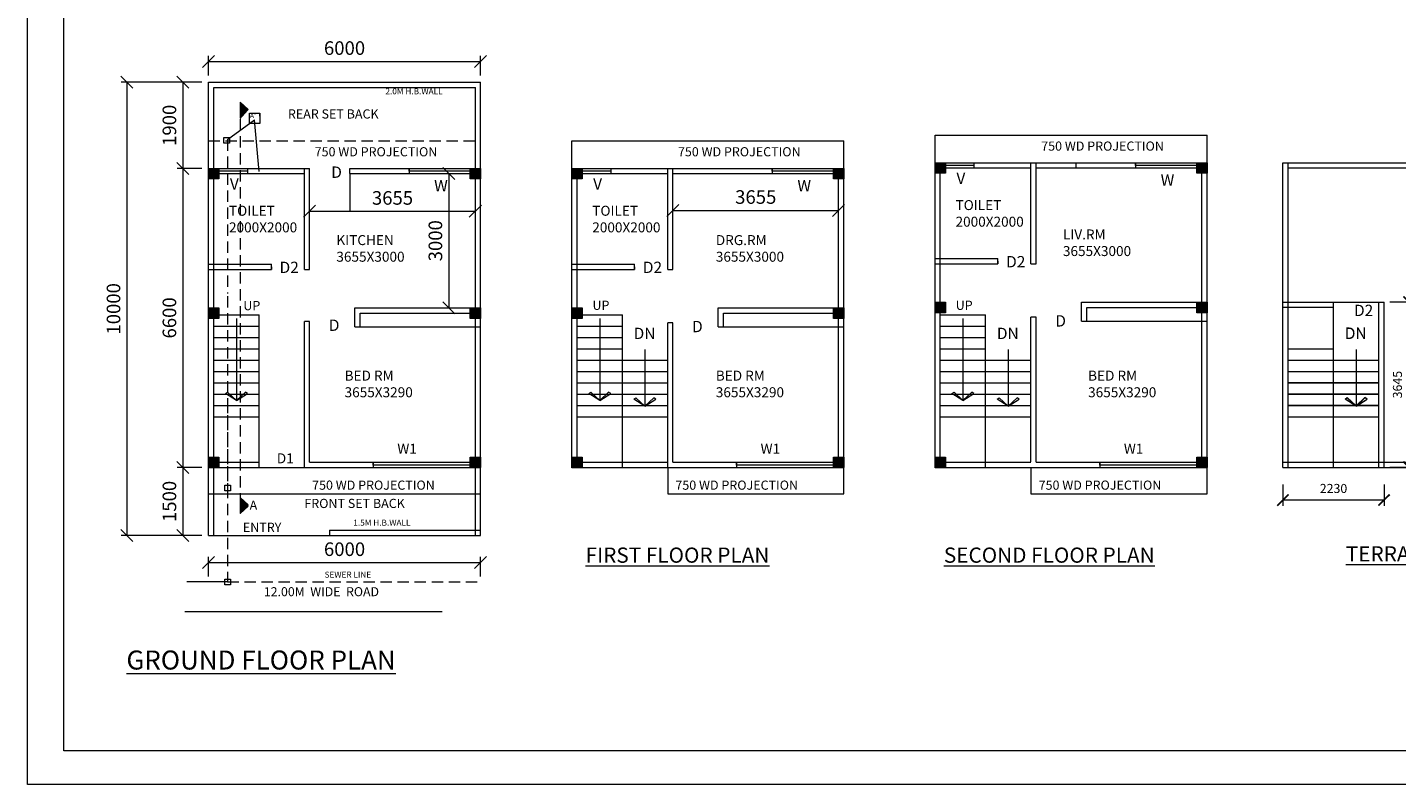
# Model space of a CAD drawing. Units: millimetres. Extents: x -74560 to 6884594, y -23068 to 3622278.
# Drawn here: x 96848 to 127050, y 80331 to 97043 of the extents above; entities that cross this region are included whole.
import ezdxf

# ---------------------------------------------------------------- set-up
doc = ezdxf.new("R2010")
doc.units = ezdxf.units.MM
doc.header["$PDMODE"] = 3
doc.linetypes.add('HIDDEN', pattern=[0.375, 0.25, -0.125])
doc.layers.get('0').update_dxf_attribs({"lineweight": 9})
doc.layers.add('DIME', color=7, linetype='Continuous', lineweight=15)
doc.layers.add('WIND', color=4, linetype='Continuous', lineweight=20)
doc.styles.add('DIMTEXT', font='panroman.ttf')
doc.styles.add('FORMAT1', font='txt', dxfattribs={"height": 300})
doc.styles.add('ROMAND', font='arialbd.ttf', dxfattribs={"height": 275})
doc.dimstyles.new('SUN', dxfattribs={"dimscale": 100, "dimtxt": 2, "dimasz": 2.5, "dimexe": 1.25, "dimexo": 1.25, "dimgap": 1.25, "dimtad": 1, "dimdec": 0, "dimdsep": 46, "dimtxsty": 'DIMTEXT', "dimblk": 'ARCHTICK', "dimcen": 0, "dimclrd": 256, "dimclre": 256, "dimclrt": 256, "dimadec": 0, "dimazin": 0, "dimtfac": 1, "dimtdec": 0, "dimtmove": 0, "dimatfit": 3, "dimfxl": 1, "dimlwd": -1, "dimlwe": -1, "dimarcsym": 0})

# ---------------------------------------------------------------- blocks, each defined once
blk = doc.blocks.new('_Oblique')
at = {"color": 0, "linetype": 'ByBlock', "lineweight": -2}
blk.add_line((-0.5, -0.5), (0.5, 0.5), dxfattribs=at)
blk = doc.blocks.new('*D259')
at = {"layer": 'Defpoints', "color": 0, "linetype": 'Continuous'}
for p in [(100844, 87331), (100276, 85831), (100844, 85831)]:
    blk.add_point(p, dxfattribs=at)
at = {"layer": 'DIME', "linetype": 'Continuous'}
for p, q in [((100694, 87331), (100151, 87331)), ((100276, 87331), (100276, 85831)), ((100694, 85831), (100151, 85831))]:
    blk.add_line(p, q, dxfattribs=at)
at = {"layer": 'DIME', "linetype": 'Continuous', "xscale": 265, "yscale": 265, "zscale": 265}
for p, rotation in [((100276, 87331), 90), ((100276, 85831), 270)]:
    blk.add_blockref('_Oblique', p, dxfattribs=dict(at, rotation=rotation))
at = {"layer": 'DIME', "linetype": 'Continuous', "insert": (100020, 86581), "char_height": 300, "attachment_point": 5, "rotation": 90, "style": 'DIMTEXT'}
blk.add_mtext('1500', dxfattribs=at)
blk = doc.blocks.new('*D263')
at = {"layer": 'Defpoints', "color": 0, "linetype": 'Continuous'}
for p in [(106844, 96291), (100844, 95831), (106844, 95831)]:
    blk.add_point(p, dxfattribs=at)
at = {"layer": 'DIME', "linetype": 'Continuous'}
for p, q in [((100844, 95981), (100844, 96416)), ((106844, 95981), (106844, 96416)), ((100844, 96291), (106844, 96291))]:
    blk.add_line(p, q, dxfattribs=at)
at = {"layer": 'DIME', "linetype": 'Continuous', "xscale": 265, "yscale": 265, "zscale": 265, "rotation": 180}
blk.add_blockref('_Oblique', (100844, 96291), dxfattribs=at)
at = {"layer": 'DIME', "linetype": 'Continuous', "xscale": 265, "yscale": 265, "zscale": 265}
blk.add_blockref('_Oblique', (106844, 96291), dxfattribs=at)
at = {"layer": 'DIME', "linetype": 'Continuous', "insert": (103844, 96547), "char_height": 300, "attachment_point": 5, "style": 'DIMTEXT'}
blk.add_mtext('6000', dxfattribs=at)
blk = doc.blocks.new('*D264')
at = {"layer": 'Defpoints', "color": 0, "linetype": 'Continuous'}
for p in [(100844, 95831), (100276, 93931), (100844, 93931)]:
    blk.add_point(p, dxfattribs=at)
at = {"layer": 'DIME', "linetype": 'Continuous'}
for p, q in [((100694, 95831), (100151, 95831)), ((100276, 95831), (100276, 93931)), ((100694, 93931), (100151, 93931))]:
    blk.add_line(p, q, dxfattribs=at)
at = {"layer": 'DIME', "linetype": 'Continuous', "xscale": 265, "yscale": 265, "zscale": 265}
for p, rotation in [((100276, 95831), 90), ((100276, 93931), 270)]:
    blk.add_blockref('_Oblique', p, dxfattribs=dict(at, rotation=rotation))
at = {"layer": 'DIME', "linetype": 'Continuous', "insert": (100020, 94881), "char_height": 300, "attachment_point": 5, "rotation": 90, "style": 'DIMTEXT'}
blk.add_mtext('1900', dxfattribs=at)
blk = doc.blocks.new('*D254')
at = {"layer": 'Defpoints', "color": 0, "linetype": 'Continuous'}
for p in [(106844, 85232), (100844, 84773), (106844, 84773)]:
    blk.add_point(p, dxfattribs=at)
at = {"layer": 'DIME', "linetype": 'Continuous'}
for p, q in [((100844, 84923), (100844, 85357)), ((100844, 85232), (106844, 85232)), ((106844, 84923), (106844, 85357))]:
    blk.add_line(p, q, dxfattribs=at)
at = {"layer": 'DIME', "linetype": 'Continuous', "xscale": 265, "yscale": 265, "zscale": 265, "rotation": 180}
blk.add_blockref('_Oblique', (100844, 85232), dxfattribs=at)
at = {"layer": 'DIME', "linetype": 'Continuous', "xscale": 265, "yscale": 265, "zscale": 265}
blk.add_blockref('_Oblique', (106844, 85232), dxfattribs=at)
at = {"layer": 'DIME', "linetype": 'Continuous', "insert": (103844, 85488), "char_height": 300, "attachment_point": 5, "style": 'DIMTEXT'}
blk.add_mtext('6000', dxfattribs=at)
blk = doc.blocks.new('*D255')
at = {"layer": 'Defpoints', "color": 0, "linetype": 'Continuous'}
for p in [(100844, 87331), (100276, 85831), (100844, 85831)]:
    blk.add_point(p, dxfattribs=at)
at = {"layer": 'DIME', "linetype": 'Continuous'}
for p, q in [((100694, 87331), (100151, 87331)), ((100276, 87331), (100276, 85831)), ((100694, 85831), (100151, 85831))]:
    blk.add_line(p, q, dxfattribs=at)
at = {"layer": 'DIME', "linetype": 'Continuous', "xscale": 265, "yscale": 265, "zscale": 265}
for p, rotation in [((100276, 87331), 90), ((100276, 85831), 270)]:
    blk.add_blockref('_Oblique', p, dxfattribs=dict(at, rotation=rotation))
at = {"layer": 'DIME', "linetype": 'Continuous', "insert": (100020, 86581), "char_height": 300, "attachment_point": 5, "rotation": 90, "style": 'DIMTEXT'}
blk.add_mtext('1500', dxfattribs=at)
blk = doc.blocks.new('*D256')
at = {"layer": 'Defpoints', "color": 0, "linetype": 'Continuous'}
for p in [(100844, 93931), (100276, 87331), (100844, 87331)]:
    blk.add_point(p, dxfattribs=at)
at = {"layer": 'DIME', "linetype": 'Continuous'}
for p, q in [((100694, 93931), (100151, 93931)), ((100276, 93931), (100276, 87331)), ((100694, 87331), (100151, 87331))]:
    blk.add_line(p, q, dxfattribs=at)
at = {"layer": 'DIME', "linetype": 'Continuous', "xscale": 265, "yscale": 265, "zscale": 265}
for p, rotation in [((100276, 93931), 90), ((100276, 87331), 270)]:
    blk.add_blockref('_Oblique', p, dxfattribs=dict(at, rotation=rotation))
at = {"layer": 'DIME', "linetype": 'Continuous', "insert": (100020, 90631), "char_height": 300, "attachment_point": 5, "rotation": 90, "style": 'DIMTEXT'}
blk.add_mtext('6600', dxfattribs=at)
blk = doc.blocks.new('*D257')
at = {"layer": 'Defpoints', "color": 0, "linetype": 'Continuous'}
for p in [(100844, 95831), (99043, 85831), (100844, 85831)]:
    blk.add_point(p, dxfattribs=at)
at = {"layer": 'DIME', "linetype": 'Continuous'}
for p, q in [((100694, 95831), (98918, 95831)), ((99043, 95831), (99043, 85831)), ((100694, 85831), (98918, 85831))]:
    blk.add_line(p, q, dxfattribs=at)
at = {"layer": 'DIME', "linetype": 'Continuous', "xscale": 265, "yscale": 265, "zscale": 265}
for p, rotation in [((99043, 95831), 90), ((99043, 85831), 270)]:
    blk.add_blockref('_Oblique', p, dxfattribs=dict(at, rotation=rotation))
at = {"layer": 'DIME', "linetype": 'Continuous', "insert": (98787, 90831), "char_height": 300, "attachment_point": 5, "rotation": 90, "style": 'DIMTEXT'}
blk.add_mtext('10000', dxfattribs=at)
blk = doc.blocks.new('*D265')
at = {"layer": 'Defpoints', "color": 0, "linetype": 'Continuous'}
for p in [(111087, 92836), (114742, 93004), (114742, 92836)]:
    blk.add_point(p, dxfattribs=at)
at = {"layer": 'DIME', "linetype": 'Continuous'}
for p, q in [((111087, 92986), (111087, 93129)), ((114742, 92986), (114742, 93129)), ((111087, 93004), (114742, 93004))]:
    blk.add_line(p, q, dxfattribs=at)
at = {"layer": 'DIME', "linetype": 'Continuous', "xscale": 265, "yscale": 265, "zscale": 265, "rotation": 180}
blk.add_blockref('_Oblique', (111087, 93004), dxfattribs=at)
at = {"layer": 'DIME', "linetype": 'Continuous', "xscale": 265, "yscale": 265, "zscale": 265}
blk.add_blockref('_Oblique', (114742, 93004), dxfattribs=at)
at = {"layer": 'DIME', "linetype": 'Continuous', "insert": (112914, 93260), "char_height": 300, "attachment_point": 5, "style": 'DIMTEXT'}
blk.add_mtext('3655', dxfattribs=at)
blk = doc.blocks.new('*D266')
at = {"layer": 'Defpoints', "color": 0, "linetype": 'Continuous'}
for p in [(103074, 92816), (106729, 92984), (106729, 92816)]:
    blk.add_point(p, dxfattribs=at)
at = {"layer": 'DIME', "linetype": 'Continuous'}
for p, q in [((103074, 92966), (103074, 93109)), ((106729, 92966), (106729, 93109)), ((103074, 92984), (106729, 92984))]:
    blk.add_line(p, q, dxfattribs=at)
at = {"layer": 'DIME', "linetype": 'Continuous', "xscale": 265, "yscale": 265, "zscale": 265, "rotation": 180}
blk.add_blockref('_Oblique', (103074, 92984), dxfattribs=at)
at = {"layer": 'DIME', "linetype": 'Continuous', "xscale": 265, "yscale": 265, "zscale": 265}
blk.add_blockref('_Oblique', (106729, 92984), dxfattribs=at)
at = {"layer": 'DIME', "linetype": 'Continuous', "insert": (104902, 93240), "char_height": 300, "attachment_point": 5, "style": 'DIMTEXT'}
blk.add_mtext('3655', dxfattribs=at)
blk = doc.blocks.new('*D258')
at = {"layer": 'Defpoints', "color": 0, "linetype": 'Continuous'}
for p in [(105338, 93816), (105338, 90851), (106143, 90851)]:
    blk.add_point(p, dxfattribs=at)
at = {"layer": 'DIME', "linetype": 'Continuous'}
for p, q in [((105488, 93816), (106268, 93816)), ((106143, 93816), (106143, 90851)), ((105488, 90851), (106268, 90851))]:
    blk.add_line(p, q, dxfattribs=at)
at = {"layer": 'DIME', "linetype": 'Continuous', "xscale": 265, "yscale": 265, "zscale": 265}
for p, rotation in [((106143, 93816), 90), ((106143, 90851), 270)]:
    blk.add_blockref('_Oblique', p, dxfattribs=dict(at, rotation=rotation))
at = {"layer": 'DIME', "linetype": 'Continuous', "insert": (105887, 92334), "char_height": 300, "attachment_point": 5, "rotation": 90, "style": 'DIMTEXT'}
blk.add_mtext('3000', dxfattribs=at)
blk = doc.blocks.new('_ArchTick')
at = {"layer": 'WIND', "color": 0, "const_width": 0.15}
blk.add_lwpolyline([(-0.5, -0.5), (0.5, 0.5)], dxfattribs=at)
blk = doc.blocks.new('*D400')
at = {"layer": 'Defpoints', "color": 0, "linetype": 'Continuous'}
for p in [(124543, 87079), (126773, 87079), (124543, 86611)]:
    blk.add_point(p, dxfattribs=at)
at = {"layer": 'DIME', "linetype": 'Continuous'}
for p, q in [((124543, 86954), (124543, 86486)), ((126773, 86954), (126773, 86486)), ((126773, 86611), (124543, 86611))]:
    blk.add_line(p, q, dxfattribs=at)
at = {"layer": 'DIME', "linetype": 'Continuous', "xscale": 250, "yscale": 250, "zscale": 250, "rotation": 180}
blk.add_blockref('_ArchTick', (124543, 86611), dxfattribs=at)
at = {"layer": 'DIME', "linetype": 'Continuous', "xscale": 250, "yscale": 250, "zscale": 250}
blk.add_blockref('_ArchTick', (126773, 86611), dxfattribs=at)
at = {"layer": 'DIME', "linetype": 'Continuous', "insert": (125658, 86841), "char_height": 200, "attachment_point": 5, "style": 'DIMTEXT'}
blk.add_mtext('2230', dxfattribs=at)
blk = doc.blocks.new('*D401')
at = {"layer": 'Defpoints', "color": 0, "linetype": 'Continuous'}
for p in [(126773, 90982), (126773, 87337), (127323, 87337)]:
    blk.add_point(p, dxfattribs=at)
at = {"layer": 'DIME', "linetype": 'Continuous'}
for p, q in [((126898, 90982), (127448, 90982)), ((127323, 90982), (127323, 87337)), ((126898, 87337), (127448, 87337))]:
    blk.add_line(p, q, dxfattribs=at)
at = {"layer": 'DIME', "linetype": 'Continuous', "xscale": 250, "yscale": 250, "zscale": 250}
for p, rotation in [((127323, 90982), 90), ((127323, 87337), 270)]:
    blk.add_blockref('_ArchTick', p, dxfattribs=dict(at, rotation=rotation))
at = {"layer": 'DIME', "linetype": 'Continuous', "insert": (127094, 89159), "char_height": 200, "attachment_point": 5, "rotation": 90, "style": 'DIMTEXT'}
blk.add_mtext('3645', dxfattribs=at)

msp = doc.modelspace()

# ---------------------------------------------------------------- hatches: boundary and pattern name
at = {"layer": 'DIME', "linetype": 'Continuous'}
h = msp.add_hatch(dxfattribs=at)
h.set_pattern_fill('CLAY', color=256, style=0)
h.set_pattern_definition([(0, (-154023.7, 36639.19), (0, 4.7625), []), (0, (-154023.7, 36639.9837), (0, 4.7625), []), (0, (-154023.7, 36640.7775), (0, 4.7625), []), (0, (-154023.7, 36642.365), (0, 4.7625), [4.7625, -3.175])])
h.paths.add_polyline_path([(101542.2, 95035.8), (101715, 95230.7), (101542.2, 95391.2)])
edge = h.paths.add_edge_path(flags=17)
edge.add_line((101715, 95230.7), (101542.2, 95035.8))
for points in [[(101074.2, 93931.2), (100844.2, 93931.2), (100844.2, 93701.2), (101074.2, 93701.2)], [(106844.2, 93931.2), (106614.2, 93931.2), (106614.2, 93701.2), (106844.2, 93701.2)], [(109086.9, 93931.2), (108856.9, 93931.2), (108856.9, 93701.2), (109086.9, 93701.2)], [(114856.9, 93931.2), (114626.9, 93931.2), (114626.9, 93701.2), (114856.9, 93701.2)], [(117099.6, 94056.2), (116869.6, 94056.2), (116869.6, 93826.2), (117099.6, 93826.2)], [(122869.6, 94056.2), (122639.6, 94056.2), (122639.6, 93826.2), (122869.6, 93826.2)], [(117099.6, 90976.2), (116869.6, 90976.2), (116869.6, 90746.2), (117099.6, 90746.2)], [(122869.6, 90976.2), (122639.6, 90976.2), (122639.6, 90746.2), (122869.6, 90746.2)], [(101074.2, 90851.2), (100844.2, 90851.2), (100844.2, 90621.2), (101074.2, 90621.2)], [(106844.2, 90851.2), (106614.2, 90851.2), (106614.2, 90621.2), (106844.2, 90621.2)], [(109086.9, 90851.2), (108856.9, 90851.2), (108856.9, 90621.2), (109086.9, 90621.2)], [(114856.9, 90851.2), (114626.9, 90851.2), (114626.9, 90621.2), (114856.9, 90621.2)], [(101074.2, 87555.6), (100844.2, 87555.6), (100844.2, 87325.6), (101074.2, 87325.6)], [(101074.2, 87555.6), (100844.2, 87555.6), (100844.2, 87325.6), (101074.2, 87325.6)], [(106844.2, 87561.2), (106614.2, 87561.2), (106614.2, 87331.2), (106844.2, 87331.2)], [(109086.9, 87555.6), (108856.9, 87555.6), (108856.9, 87325.6), (109086.9, 87325.6)], [(114856.9, 87561.2), (114626.9, 87561.2), (114626.9, 87331.2), (114856.9, 87331.2)], [(117099.6, 87555.6), (116869.6, 87555.6), (116869.6, 87325.6), (117099.6, 87325.6)], [(122869.6, 87561.2), (122639.6, 87561.2), (122639.6, 87331.2), (122869.6, 87331.2)]]:
    msp.add_hatch(color=256, dxfattribs=at).paths.add_polyline_path(points)
h = msp.add_hatch(dxfattribs=at)
h.set_pattern_fill('CLAY', color=256, style=0)
h.set_pattern_definition([(0, (-154023.7, 27917), (0, 4.7625), []), (0, (-154023.7, 27917.7938), (0, 4.7625), []), (0, (-154023.7, 27918.5875), (0, 4.7625), []), (0, (-154023.7, 27920.175), (0, 4.7625), [4.7625, -3.175])])
h.paths.add_polyline_path([(101542.2, 86313.6), (101715, 86508.6), (101542.2, 86669)])
edge = h.paths.add_edge_path(flags=17)
edge.add_line((101715, 86508.6), (101542.2, 86313.6))

# ---------------------------------------------------------------- linework, layer by layer
for p, q in [((100844.2, 95831.2), (106844.2, 95831.2)), ((100844.2, 85831.2), (100844.2, 95831.2)), ((106844.2, 85831.2), (106844.2, 95831.2)), ((100844.2, 85831.2), (100844.2, 95681.2)), ((100959.2, 95716.2), (106729.2, 95716.2)), ((100959.2, 85831.2), (100959.2, 95716.2)), ((100959.2, 85831.2), (100959.2, 95566.2)), ((106729.2, 85831.2), (106729.2, 95716.2)), ((101542.2, 95391.2), (101715, 95230.7)), ((101542.2, 95391.2), (101542.2, 95035.8)), ((101715, 95230.7), (101542.2, 95035.8)), ((101542.2, 95035.8), (101715, 95230.7)), ((101744.2, 95148.4), (101974.2, 95148.4)), ((101974.2, 95083.7), (101974.2, 95148.4)), ((101974.2, 95148.4), (101974.2, 95033.4)), ((101265.7, 94566.9), (101856.7, 95003.8)), ((101960.7, 93861.8), (101856.7, 95003.8)), ((100844.2, 87331.2), (100844.2, 94537.4)), ((100844.2, 86747.7), (100844.2, 94537.4)), ((106844.2, 86747.7), (106844.2, 94537.4)), ((108856.9, 94537.4), (114856.9, 94537.4)), ((108856.9, 87331.2), (108856.9, 94537.4)), ((108856.9, 87331.2), (108856.9, 94537.4)), ((114856.9, 86747.7), (114856.9, 94537.4)), ((116869.6, 94662.4), (122869.6, 94662.4)), ((116869.6, 87331.2), (116869.6, 94662.4)), ((116869.6, 87325.6), (116869.6, 94662.4)), ((122869.6, 86747.7), (122869.6, 94662.4)), ((100844.2, 93931.2), (102974.2, 93931.2)), ((100844.2, 93931.2), (103074.2, 93931.2)), ((100844.2, 93931.2), (101074.2, 93931.2)), ((100959.2, 87331.2), (100959.2, 93931.2)), ((100959.2, 87331.2), (100959.2, 93931.2)), ((101708.6, 93816.2), (101708.6, 93931.2)), ((102959.2, 91701.2), (102959.2, 93931.2)), ((103074.2, 91701.2), (103074.2, 93931.2)), ((103959.2, 93816.2), (103959.2, 93931.2)), ((103959.2, 93931.2), (106844.2, 93931.2)), ((104959.2, 93931.2), (106844.2, 93931.2)), ((105266.3, 93866.5), (105266.3, 93931.2)), ((105266.3, 93931.2), (105266.3, 93816.2)), ((106614.2, 93931.2), (106844.2, 93931.2)), ((106729.2, 87331.2), (106729.2, 93931.2)), ((108856.9, 93931.2), (110986.9, 93931.2)), ((108856.9, 93931.2), (111086.9, 93931.2)), ((108856.9, 93931.2), (109086.9, 93931.2)), ((108971.9, 87331.2), (108971.9, 93931.2)), ((108971.9, 87331.2), (108971.9, 93931.2)), ((109721.3, 93816.2), (109721.3, 93931.2)), ((110971.9, 91701.2), (110971.9, 93931.2)), ((111086.9, 93931.2), (114856.9, 93931.2)), ((111086.9, 91701.2), (111086.9, 93931.2)), ((112971.9, 93931.2), (114856.9, 93931.2)), ((113279, 93866.5), (113279, 93931.2)), ((113279, 93931.2), (113279, 93816.2)), ((114626.9, 93931.2), (114856.9, 93931.2)), ((114741.9, 87331.2), (114741.9, 93931.2)), ((116869.6, 94056.2), (118999.6, 94056.2)), ((116869.6, 94056.2), (119099.6, 94056.2)), ((116869.6, 94056.2), (117099.6, 94056.2)), ((116984.6, 87331.2), (116984.6, 94056.2)), ((116984.6, 87331.2), (116984.6, 94056.2)), ((117734, 93991.5), (116984.6, 93991.5)), ((116984.6, 93941.2), (118984.6, 93941.2)), ((117734, 93941.2), (117734, 94056.2)), ((118984.6, 91826.2), (118984.6, 94056.2)), ((119099.6, 94056.2), (122869.6, 94056.2)), ((119099.6, 91826.2), (119099.6, 94056.2)), ((119099.6, 93941.2), (122869.6, 93941.2)), ((119984.6, 93941.2), (119984.6, 94056.2)), ((120984.6, 94056.2), (122869.6, 94056.2)), ((121291.7, 93991.5), (121291.7, 94056.2)), ((121291.7, 94056.2), (121291.7, 93941.2)), ((122639.6, 93991.5), (121291.7, 93991.5)), ((122639.6, 94056.2), (122869.6, 94056.2)), ((122754.6, 87331.2), (122754.6, 94056.2)), ((124543.5, 87331.2), (124543.5, 94056.2)), ((124543.5, 94056.2), (130543.5, 94056.2)), ((124543.5, 87331.2), (124543.5, 94056.2)), ((124658.5, 87331.2), (124658.5, 94056.2)), ((124658.5, 93941.2), (130543.5, 93941.2)), ((124658.5, 87331.2), (124658.5, 93941.2)), ((101708.6, 93866.5), (100959.2, 93866.5)), ((100959.2, 93816.2), (102959.2, 93816.2)), ((103959.2, 93816.2), (106844.2, 93816.2)), ((103959.2, 93816.2), (103959.2, 93004.4)), ((106614.2, 93866.5), (105266.3, 93866.5)), ((109721.3, 93866.5), (108971.9, 93866.5)), ((108971.9, 93816.2), (110971.9, 93816.2)), ((111086.9, 93816.2), (114856.9, 93816.2)), ((114626.9, 93866.5), (113279, 93866.5)), ((100844.2, 91816.2), (102229.2, 91816.2)), ((102229.2, 91701.2), (102229.2, 91816.2)), ((108856.9, 91816.2), (110241.9, 91816.2)), ((110241.9, 91701.2), (110241.9, 91816.2)), ((116869.6, 91941.2), (118254.6, 91941.2)), ((116869.6, 91826.2), (118254.6, 91826.2)), ((118254.6, 91826.2), (118254.6, 91941.2)), ((118254.6, 91883.7), (118254.6, 91826.2)), ((118984.6, 91826.2), (119099.6, 91826.2)), ((100844.2, 91701.2), (102229.2, 91701.2)), ((102229.2, 91758.7), (102229.2, 91701.2)), ((102959.2, 91701.2), (103074.2, 91701.2)), ((108856.9, 91701.2), (110241.9, 91701.2)), ((110241.9, 91758.7), (110241.9, 91701.2)), ((110971.9, 91701.2), (111086.9, 91701.2)), ((116869.6, 90976.2), (117099.6, 90976.2)), ((116869.6, 90976.2), (117099.6, 90976.2)), ((120099.6, 90976.2), (122869.6, 90976.2)), ((120099.6, 90561.2), (120099.6, 90976.2)), ((122639.6, 90976.2), (122869.6, 90976.2)), ((122639.6, 90976.2), (122869.6, 90976.2)), ((124543.5, 90981.8), (126773.5, 90981.8)), ((125658.5, 87336.8), (125658.5, 90981.8)), ((126658.5, 87336.8), (126658.5, 90981.8)), ((126773.5, 87451.8), (126773.5, 90981.8)), ((100844.2, 90851.2), (101074.2, 90851.2)), ((100844.2, 90851.2), (101074.2, 90851.2)), ((100959.2, 90696.2), (101959.2, 90696.2)), ((100959.2, 90696.2), (101959.2, 90696.2)), ((101459.2, 90616.6), (101459.2, 88806.6)), ((101459.2, 90616.6), (101459.2, 88806.6)), ((101959.2, 87331.2), (101959.2, 90696.2)), ((104074.2, 90436.2), (104074.2, 90851.2)), ((104074.2, 90851.2), (106844.2, 90851.2)), ((104189.2, 90736.2), (106844.2, 90736.2)), ((104189.2, 90436.2), (104189.2, 90736.2)), ((106614.2, 90851.2), (106844.2, 90851.2)), ((106614.2, 90851.2), (106844.2, 90851.2)), ((108856.9, 90851.2), (109086.9, 90851.2)), ((108856.9, 90851.2), (109086.9, 90851.2)), ((108971.9, 90696.2), (109971.9, 90696.2)), ((109471.9, 90616.6), (109471.9, 88806.6)), ((109971.9, 87331.2), (109971.9, 90696.2)), ((112086.9, 90851.2), (114856.9, 90851.2)), ((112086.9, 90436.2), (112086.9, 90851.2)), ((112201.9, 90736.2), (114856.9, 90736.2)), ((112201.9, 90436.2), (112201.9, 90736.2)), ((114626.9, 90851.2), (114856.9, 90851.2)), ((114626.9, 90851.2), (114856.9, 90851.2)), ((116984.6, 90696.2), (117984.6, 90696.2)), ((117484.6, 90616.6), (117484.6, 88806.6)), ((117984.6, 87331.2), (117984.6, 90696.2)), ((118984.6, 87456.2), (118984.6, 90647.5)), ((119099.6, 90647.5), (118984.6, 90647.5)), ((119099.6, 87446.2), (119099.6, 90647.5)), ((120214.6, 90861.2), (122869.6, 90861.2)), ((120214.6, 90561.2), (120214.6, 90861.2)), ((124543.5, 90866.8), (125658.5, 90866.8)), ((100959.2, 90446.2), (101959.2, 90446.2)), ((100959.2, 90446.2), (101959.2, 90446.2)), ((101959.2, 87331.2), (101959.2, 90571.2)), ((102959.2, 87331.2), (102959.2, 90551.2)), ((103074.2, 90551.2), (102959.2, 90551.2)), ((103074.2, 87446.2), (103074.2, 90551.2)), ((104074.2, 90436.2), (106844.2, 90436.2)), ((108971.9, 90446.2), (109971.9, 90446.2)), ((110971.9, 87331.2), (110971.9, 90522.5)), ((111086.9, 90522.5), (110971.9, 90522.5)), ((111086.9, 87446.2), (111086.9, 90522.5)), ((112086.9, 90436.2), (114856.9, 90436.2)), ((116984.6, 90446.2), (117984.6, 90446.2)), ((120099.6, 90561.2), (122869.6, 90561.2)), ((100959.2, 90196.2), (101959.2, 90196.2)), ((100959.2, 90196.2), (101959.2, 90196.2)), ((108971.9, 90196.2), (109971.9, 90196.2)), ((116984.6, 90196.2), (117984.6, 90196.2)), ((100959.2, 89946.2), (101959.2, 89946.2)), ((100959.2, 89946.2), (101959.2, 89946.2)), ((108971.9, 89946.2), (109971.9, 89946.2)), ((110468.1, 89931.7), (110468.1, 88681.7)), ((116984.6, 89946.2), (117984.6, 89946.2)), ((118480.8, 89931.7), (118480.8, 88681.7)), ((124658.5, 89951.8), (125658.5, 89951.8)), ((124658.5, 89701.8), (125658.5, 89701.8)), ((125658.5, 89701.8), (126658.5, 89701.8)), ((126154.6, 89937.3), (126154.6, 88687.3)), ((126154.6, 89931.7), (126154.6, 88681.7)), ((126658.5, 87331.2), (126658.5, 89931.7)), ((126773.5, 87331.2), (126773.5, 89931.7)), ((100959.2, 89696.2), (101959.2, 89696.2)), ((100959.2, 89696.2), (101959.2, 89696.2)), ((100959.2, 89446.2), (101959.2, 89446.2)), ((100959.2, 89446.2), (101959.2, 89446.2)), ((108971.9, 89696.2), (109971.9, 89696.2)), ((108971.9, 89446.2), (109971.9, 89446.2)), ((109971.9, 89696.2), (110971.9, 89696.2)), ((109971.9, 89446.2), (110971.9, 89446.2)), ((116984.6, 89696.2), (117984.6, 89696.2)), ((116984.6, 89446.2), (117984.6, 89446.2)), ((117984.6, 87331.2), (117984.6, 89696.2)), ((117984.6, 89696.2), (118984.6, 89696.2)), ((117984.6, 89446.2), (118984.6, 89446.2)), ((124658.5, 89696.2), (125658.5, 89696.2)), ((124658.5, 89451.8), (125658.5, 89451.8)), ((124658.5, 89446.2), (125658.5, 89446.2)), ((125658.5, 87331.2), (125658.5, 89696.2)), ((125658.5, 89696.2), (126658.5, 89696.2)), ((125658.5, 89451.8), (126658.5, 89451.8)), ((125658.5, 89446.2), (126658.5, 89446.2)), ((100959.2, 89196.2), (101959.2, 89196.2)), ((100959.2, 89196.2), (101959.2, 89196.2)), ((101000.6, 89196.2), (101959.2, 89196.2)), ((101000.6, 89196.2), (101959.2, 89196.2)), ((108971.9, 89196.2), (109971.9, 89196.2)), ((109013.3, 89196.2), (109971.9, 89196.2)), ((109971.9, 89196.2), (110971.9, 89196.2)), ((110013.3, 89196.2), (110971.9, 89196.2)), ((116984.6, 89196.2), (117984.6, 89196.2)), ((117026, 89196.2), (117984.6, 89196.2)), ((117984.6, 89196.2), (118984.6, 89196.2)), ((118026, 89196.2), (118984.6, 89196.2)), ((124658.5, 89201.8), (125658.5, 89201.8)), ((124658.5, 89196.2), (125658.5, 89196.2)), ((124699.8, 89201.8), (125658.5, 89201.8)), ((124699.8, 89196.2), (125658.5, 89196.2)), ((125658.5, 89201.8), (126658.5, 89201.8)), ((125658.5, 89196.2), (126658.5, 89196.2)), ((125699.8, 89201.8), (126658.5, 89201.8)), ((125699.8, 89196.2), (126658.5, 89196.2)), ((100959.2, 88946.2), (101959.2, 88946.2)), ((100959.2, 88946.2), (101959.2, 88946.2)), ((101000.6, 88946.2), (101959.2, 88946.2)), ((101000.6, 88946.2), (101959.2, 88946.2)), ((101216.3, 88959.5), (101261.8, 88990.8)), ((101216.3, 88959.5), (101261.8, 88990.8)), ((101459.2, 88806.6), (101216.3, 88959.5)), ((101459.2, 88806.6), (101216.3, 88959.5)), ((101261.8, 88990.8), (101459.2, 88806.6)), ((101261.8, 88990.8), (101459.2, 88806.6)), ((101656.6, 88990.8), (101459.2, 88806.6)), ((101656.6, 88990.8), (101459.2, 88806.6)), ((101459.2, 88806.6), (101702.2, 88959.5)), ((101459.2, 88806.6), (101702.2, 88959.5)), ((101702.2, 88959.5), (101656.6, 88990.8)), ((101702.2, 88959.5), (101656.6, 88990.8)), ((108971.9, 88946.2), (109971.9, 88946.2)), ((109013.3, 88946.2), (109971.9, 88946.2)), ((109229, 88959.5), (109274.5, 88990.8)), ((109471.9, 88806.6), (109229, 88959.5)), ((109274.5, 88990.8), (109471.9, 88806.6)), ((109669.3, 88990.8), (109471.9, 88806.6)), ((109471.9, 88806.6), (109714.9, 88959.5)), ((109714.9, 88959.5), (109669.3, 88990.8)), ((109971.9, 88946.2), (110971.9, 88946.2)), ((110013.3, 88946.2), (110971.9, 88946.2)), ((110225.1, 88834.6), (110270.7, 88865.9)), ((110468.1, 88681.7), (110225.1, 88834.6)), ((110270.7, 88865.9), (110468.1, 88681.7)), ((110665.5, 88865.9), (110468.1, 88681.7)), ((110468.1, 88681.7), (110711, 88834.6)), ((110711, 88834.6), (110665.5, 88865.9)), ((116984.6, 88946.2), (117984.6, 88946.2)), ((117026, 88946.2), (117984.6, 88946.2)), ((117241.7, 88959.5), (117287.2, 88990.8)), ((117484.6, 88806.6), (117241.7, 88959.5)), ((117287.2, 88990.8), (117484.6, 88806.6)), ((117682, 88990.8), (117484.6, 88806.6)), ((117484.6, 88806.6), (117727.6, 88959.5)), ((117727.6, 88959.5), (117682, 88990.8)), ((117984.6, 88946.2), (118984.6, 88946.2)), ((118026, 88946.2), (118984.6, 88946.2)), ((118237.8, 88834.6), (118283.4, 88865.9)), ((118480.8, 88681.7), (118237.8, 88834.6)), ((118283.4, 88865.9), (118480.8, 88681.7)), ((118678.2, 88865.9), (118480.8, 88681.7)), ((118480.8, 88681.7), (118723.7, 88834.6)), ((118723.7, 88834.6), (118678.2, 88865.9)), ((124658.5, 88951.8), (125658.5, 88951.8)), ((124658.5, 88946.2), (125658.5, 88946.2)), ((124699.8, 88951.8), (125658.5, 88951.8)), ((124699.8, 88946.2), (125658.5, 88946.2)), ((125658.5, 88951.8), (126658.5, 88951.8)), ((125658.5, 88946.2), (126658.5, 88946.2)), ((125699.8, 88951.8), (126658.5, 88951.8)), ((125699.8, 88946.2), (126658.5, 88946.2)), ((125911.7, 88840.2), (125957.2, 88871.5)), ((125911.7, 88834.6), (125957.2, 88865.9)), ((126154.6, 88687.3), (125911.7, 88840.2)), ((126154.6, 88681.7), (125911.7, 88834.6)), ((125957.2, 88871.5), (126154.6, 88687.3)), ((125957.2, 88865.9), (126154.6, 88681.7)), ((126352, 88871.5), (126154.6, 88687.3)), ((126352, 88865.9), (126154.6, 88681.7)), ((126154.6, 88687.3), (126397.5, 88840.2)), ((126154.6, 88681.7), (126397.5, 88834.6)), ((126397.5, 88840.2), (126352, 88871.5)), ((126397.5, 88834.6), (126352, 88865.9)), ((100959.2, 88696.2), (101959.2, 88696.2)), ((100959.2, 88696.2), (101959.2, 88696.2)), ((101000.6, 88696.2), (101959.2, 88696.2)), ((101000.6, 88696.2), (101959.2, 88696.2)), ((108971.9, 88696.2), (109971.9, 88696.2)), ((109013.3, 88696.2), (109971.9, 88696.2)), ((109971.9, 88696.2), (110971.9, 88696.2)), ((110013.3, 88696.2), (110971.9, 88696.2)), ((116984.6, 88696.2), (117984.6, 88696.2)), ((117026, 88696.2), (117984.6, 88696.2)), ((117984.6, 88696.2), (118984.6, 88696.2)), ((118026, 88696.2), (118984.6, 88696.2)), ((124658.5, 88701.8), (125658.5, 88701.8)), ((124658.5, 88696.2), (125658.5, 88696.2)), ((124699.8, 88701.8), (125658.5, 88701.8)), ((124699.8, 88696.2), (125658.5, 88696.2)), ((125658.5, 88701.8), (126658.5, 88701.8)), ((125658.5, 88696.2), (126658.5, 88696.2)), ((125699.8, 88701.8), (126658.5, 88701.8)), ((125699.8, 88696.2), (126658.5, 88696.2)), ((100959.2, 88446.2), (101959.2, 88446.2)), ((100959.2, 88446.2), (101959.2, 88446.2)), ((108971.9, 88446.2), (109971.9, 88446.2)), ((109971.9, 88446.2), (110971.9, 88446.2)), ((116984.6, 88446.2), (117984.6, 88446.2)), ((117984.6, 88446.2), (118984.6, 88446.2)), ((124658.5, 88446.2), (125658.5, 88446.2)), ((125658.5, 88446.2), (126658.5, 88446.2)), ((100844.2, 87555.6), (101074.2, 87555.6)), ((100844.2, 87555.6), (101074.2, 87555.6)), ((100844.2, 87555.6), (101074.2, 87555.6)), ((100844.2, 87555.6), (101074.2, 87555.6)), ((100844.2, 87446.2), (101959.2, 87446.2)), ((100844.2, 87446.2), (101959.2, 87446.2)), ((100844.2, 87331.2), (101959.2, 87331.2)), ((100844.2, 87331.2), (106844.2, 87331.2)), ((100844.2, 87331.2), (101959.2, 87331.2)), ((100844.2, 87331.2), (106844.2, 87331.2)), ((102959.2, 87331.2), (106844.2, 87331.2)), ((103074.2, 87446.2), (106844.2, 87446.2)), ((104475.8, 87381.5), (104475.8, 87446.2)), ((104475.8, 87446.2), (104475.8, 87331.2)), ((106723.7, 87381.5), (104475.8, 87381.5)), ((106614.2, 87561.2), (106844.2, 87561.2)), ((106614.2, 87561.2), (106844.2, 87561.2)), ((108856.9, 87555.6), (109086.9, 87555.6)), ((108856.9, 87555.6), (109086.9, 87555.6)), ((108856.9, 87446.2), (110971.9, 87446.2)), ((108856.9, 87331.2), (109971.9, 87331.2)), ((108856.9, 87331.2), (114856.9, 87331.2)), ((110971.9, 87331.2), (114856.9, 87331.2)), ((110971.9, 87331.2), (110971.9, 86747.7)), ((111086.9, 87446.2), (114856.9, 87446.2)), ((112488.5, 87381.5), (112488.5, 87446.2)), ((112488.5, 87446.2), (112488.5, 87331.2)), ((114736.4, 87381.5), (112488.5, 87381.5)), ((114626.9, 87561.2), (114856.9, 87561.2)), ((114626.9, 87561.2), (114856.9, 87561.2)), ((116869.6, 87555.6), (117099.6, 87555.6)), ((116869.6, 87555.6), (117099.6, 87555.6)), ((116869.6, 87446.2), (118984.6, 87446.2)), ((116869.6, 87331.2), (117984.6, 87331.2)), ((116869.6, 87331.2), (122869.6, 87331.2)), ((118984.6, 87331.2), (122869.6, 87331.2)), ((118984.6, 87331.2), (118984.6, 86747.7)), ((119099.6, 87446.2), (122869.6, 87446.2)), ((120501.2, 87381.5), (120501.2, 87446.2)), ((120501.2, 87446.2), (120501.2, 87331.2)), ((122749.1, 87381.5), (120501.2, 87381.5)), ((122639.6, 87561.2), (122869.6, 87561.2)), ((122639.6, 87561.2), (122869.6, 87561.2)), ((124543.5, 87446.2), (130428.5, 87446.2)), ((124543.5, 87331.2), (130543.5, 87331.2)), ((100844.2, 86747.7), (106844.2, 86747.7)), ((110971.9, 86747.7), (114856.9, 86747.7)), ((118984.6, 86747.7), (122869.6, 86747.7)), ((101715, 86474.1), (101542.2, 86669)), ((101542.2, 86669), (101715, 86508.6)), ((101542.2, 86669), (101542.2, 86313.6)), ((101542.2, 86581.2), (101542.2, 86313.6)), ((101715, 86508.6), (101542.2, 86313.6)), ((101542.2, 86313.6), (101715, 86508.6)), ((101542.2, 86313.6), (101715, 86474.1)), ((100844.2, 85831.2), (106844.2, 85831.2)), ((100844.2, 85831.2), (106844.2, 85831.2)), ((103509.8, 85946.2), (106844.2, 85946.2)), ((103509.8, 85946.2), (103509.8, 85831.2)), ((101265.7, 84805.6), (100365.7, 84805.6)), ((100318.4, 84149.2), (105995.4, 84149.2))]:
    msp.add_line(p, q, dxfattribs=at)
at = {"layer": 'DIME', "linetype": 'HIDDEN', "ltscale": 1000}
for p, q in [((101542.2, 95391.2), (101542.2, 86581.2)), ((100844.2, 94537.4), (106844.2, 94537.4)), ((101265.7, 94566.9), (101265.7, 91171.2)), ((101265.7, 91109.3), (101265.7, 86877.1)), ((101265.7, 88775.9), (101265.7, 84805.6)), ((100844.2, 86747.7), (106844.2, 86747.7)), ((101265.7, 84805.6), (106847.1, 84805.6))]:
    msp.add_line(p, q, dxfattribs=at)
at = {"layer": 'DIME', "linetype": 'Continuous'}
for points in [[(96848.3, 114341.6), (153809.5, 114341.6), (153809.5, 80331), (96848.3, 80331)], [(101744.2, 95148.4), (101974.2, 95148.4), (101974.2, 94918.4), (101744.2, 94918.4)], [(101183.7, 94611.5), (101308.5, 94611.5), (101308.5, 94487.7), (101183.7, 94487.7)], [(100844.2, 93931.2), (101074.2, 93931.2), (101074.2, 93701.2), (100844.2, 93701.2)], [(106614.2, 93931.2), (106844.2, 93931.2), (106844.2, 93701.2), (106614.2, 93701.2)], [(108856.9, 93931.2), (109086.9, 93931.2), (109086.9, 93701.2), (108856.9, 93701.2)], [(114626.9, 93931.2), (114856.9, 93931.2), (114856.9, 93701.2), (114626.9, 93701.2)], [(116869.6, 94056.2), (117099.6, 94056.2), (117099.6, 93826.2), (116869.6, 93826.2)], [(122639.6, 94056.2), (122869.6, 94056.2), (122869.6, 93826.2), (122639.6, 93826.2)], [(116869.6, 90976.2), (117099.6, 90976.2), (117099.6, 90746.2), (116869.6, 90746.2)], [(116869.6, 90976.2), (117099.6, 90976.2), (117099.6, 90746.2), (116869.6, 90746.2)], [(122639.6, 90976.2), (122869.6, 90976.2), (122869.6, 90746.2), (122639.6, 90746.2)], [(122639.6, 90976.2), (122869.6, 90976.2), (122869.6, 90746.2), (122639.6, 90746.2)], [(100844.2, 90851.2), (101074.2, 90851.2), (101074.2, 90621.2), (100844.2, 90621.2)], [(100844.2, 90851.2), (101074.2, 90851.2), (101074.2, 90621.2), (100844.2, 90621.2)], [(106614.2, 90851.2), (106844.2, 90851.2), (106844.2, 90621.2), (106614.2, 90621.2)], [(106614.2, 90851.2), (106844.2, 90851.2), (106844.2, 90621.2), (106614.2, 90621.2)], [(108856.9, 90851.2), (109086.9, 90851.2), (109086.9, 90621.2), (108856.9, 90621.2)], [(108856.9, 90851.2), (109086.9, 90851.2), (109086.9, 90621.2), (108856.9, 90621.2)], [(114626.9, 90851.2), (114856.9, 90851.2), (114856.9, 90621.2), (114626.9, 90621.2)], [(114626.9, 90851.2), (114856.9, 90851.2), (114856.9, 90621.2), (114626.9, 90621.2)], [(100844.2, 87555.6), (101074.2, 87555.6), (101074.2, 87325.6), (100844.2, 87325.6)], [(100844.2, 87555.6), (101074.2, 87555.6), (101074.2, 87325.6), (100844.2, 87325.6)], [(100844.2, 87555.6), (101074.2, 87555.6), (101074.2, 87325.6), (100844.2, 87325.6)], [(100844.2, 87555.6), (101074.2, 87555.6), (101074.2, 87325.6), (100844.2, 87325.6)], [(106614.2, 87561.2), (106844.2, 87561.2), (106844.2, 87331.2), (106614.2, 87331.2)], [(106614.2, 87561.2), (106844.2, 87561.2), (106844.2, 87331.2), (106614.2, 87331.2)], [(108856.9, 87555.6), (109086.9, 87555.6), (109086.9, 87325.6), (108856.9, 87325.6)], [(108856.9, 87555.6), (109086.9, 87555.6), (109086.9, 87325.6), (108856.9, 87325.6)], [(114626.9, 87561.2), (114856.9, 87561.2), (114856.9, 87331.2), (114626.9, 87331.2)], [(114626.9, 87561.2), (114856.9, 87561.2), (114856.9, 87331.2), (114626.9, 87331.2)], [(116869.6, 87555.6), (117099.6, 87555.6), (117099.6, 87325.6), (116869.6, 87325.6)], [(116869.6, 87555.6), (117099.6, 87555.6), (117099.6, 87325.6), (116869.6, 87325.6)], [(122639.6, 87561.2), (122869.6, 87561.2), (122869.6, 87331.2), (122639.6, 87331.2)], [(122639.6, 87561.2), (122869.6, 87561.2), (122869.6, 87331.2), (122639.6, 87331.2)], [(101203.3, 86939), (101328.1, 86939), (101328.1, 86815.2), (101203.3, 86815.2)], [(101203.3, 84867.6), (101328.1, 84867.6), (101328.1, 84743.7), (101203.3, 84743.7)]]:
    msp.add_lwpolyline(points, close=True, dxfattribs=at)
at = {"layer": 'DIME', "color": 3, "linetype": 'Continuous'}
msp.add_lwpolyline([(97652.5, 113823.8), (152781, 113823.8), (152781, 81074.5), (97652.5, 81074.5)], close=True, dxfattribs=at)

# ---------------------------------------------------------------- texts
at = {"layer": 'DIME', "linetype": 'Continuous'}
for s, height, style, p in [('D', 250.3, 'DIMTEXT', (103551, 93722)), ('V', 250.3, 'DIMTEXT', (101315.1, 93463.1)), ('W', 250.3, 'DIMTEXT', (105820.6, 93421.8)), ('V', 250.3, 'DIMTEXT', (109327.8, 93463.1)), ('W', 250.3, 'DIMTEXT', (113833.3, 93421.8)), ('V', 250.3, 'DIMTEXT', (117340.5, 93588.1)), ('W', 250.3, 'DIMTEXT', (121846, 93546.8)), ('D2', 250.29, 'DIMTEXT', (102410.8, 91621.5)), ('D2', 250.29, 'DIMTEXT', (110423.5, 91621.5)), ('D2', 250.29, 'DIMTEXT', (118436.2, 91746.5)), ('UP', 202.21, 'FORMAT1', (101612.1, 90801.7)), ('UP', 202.21, 'FORMAT1', (109312.4, 90808.8)), ('UP', 202.21, 'FORMAT1', (117325.1, 90808.8)), ('D2', 250.29, 'DIMTEXT', (126110.1, 90671.5)), ('D', 250.3, 'DIMTEXT', (119521.9, 90440.7)), ('D', 250.3, 'DIMTEXT', (103496.5, 90344.5)), ('DN', 250.29, 'DIMTEXT', (110220.3, 90163.8)), ('D', 250.3, 'DIMTEXT', (111509.2, 90315.7)), ('DN', 250.29, 'DIMTEXT', (118233, 90163.8)), ('DN', 250.29, 'DIMTEXT', (125906.8, 90169.4)), ('DN', 250.29, 'DIMTEXT', (125906.8, 90163.8)), ('D1', 220, 'ROMAND', (102350.2, 87422.1)), ('W1', 220, 'ROMAND', (105008.4, 87632.9)), ('W1', 220, 'ROMAND', (113021.1, 87632.9)), ('W1', 220, 'ROMAND', (121033.8, 87632.9))]:
    msp.add_text(s, height=height, dxfattribs=dict(at, style=style)).set_placement(p)
at = {"layer": 'DIME', "attachment_point": 5, "style": 'DIMTEXT'}
for s, insert, char_height in [('2.0M H.B.WALL', (105376, 95615.5), 133.12), ("A'", (101823.1, 95082.1), 112.5), ('1.5M H.B.WALL', (104667.7, 86095.1), 133.12), ('SEWER LINE', (103917.2, 84947.8), 133.12), ('12.00M  WIDE  ROAD', (103334.9, 84563), 199.68)]:
    msp.add_mtext(s, dxfattribs=dict(at, insert=insert, char_height=char_height))
at = {"layer": 'DIME', "linetype": 'Continuous', "attachment_point": 1}
for s, insert, char_height, width, style in [('REAR SET BACK', (102594.7, 95233.3), 202.214, 2901.556, 'FORMAT1'), ('750 WD PROJECTION', (103185.2, 94398.9), 202.214, 3930.057, 'FORMAT1'), ('750 WD PROJECTION', (111197.9, 94398.9), 202.214, 3930.057, 'FORMAT1'), ('750 WD PROJECTION', (119210.6, 94523.9), 202.214, 3930.057, 'FORMAT1'), ('TOILET\\P2000X2000', (101295.3, 93105.6), 220, 2220.934, 'ROMAND'), ('TOILET\\P2000X2000', (109308, 93105.6), 220, 2220.934, 'ROMAND'), ('TOILET\\P2000X2000', (117320.7, 93230.6), 220, 2220.934, 'ROMAND'), ('KITCHEN\\P3655X3000', (103664, 92457.8), 220, 2220.934, 'ROMAND'), ('DRG.RM\\P3655X3000', (112033.3, 92457.8), 220, 2220.934, 'ROMAND'), ('LIV.RM\\P3655X3000', (119689.4, 92582.8), 220, 2220.934, 'ROMAND'), ('BED RM\\P3655X3290', (103845.2, 89466.8), 220, 2220.934, 'ROMAND'), ('BED RM\\P3655X3290', (112033.3, 89466.8), 220, 2220.934, 'ROMAND'), ('BED RM\\P3655X3290', (120245.1, 89466.8), 220, 2220.934, 'ROMAND'), ('750 WD PROJECTION', (103129, 87041.3), 202.214, 3882.649, 'FORMAT1'), ('750 WD PROJECTION', (103129, 87041.3), 202.214, 3882.649, 'FORMAT1'), ('750 WD PROJECTION', (111141.7, 87041.3), 202.214, 3882.649, 'FORMAT1'), ('750 WD PROJECTION', (119154.4, 87041.3), 202.214, 3882.649, 'FORMAT1'), ('A', (101750.1, 86599.3), 202.2, 2901.556, 'FORMAT1'), ('FRONT SET BACK', (102957.4, 86637.9), 202.214, 3501.556, 'FORMAT1'), ('ENTRY', (101601.1, 86111.4), 202.21, 3501.556, 'FORMAT1'), ('{\\LFIRST FLOOR PLAN}', (109161.1, 85563.7), 336, 7253.891, 'DIMTEXT'), ('{\\LSECOND FLOOR PLAN}', (117063.2, 85563.7), 336, 7253.891, 'DIMTEXT'), ('{\\LTERRACE PLAN}', (125929.4, 85591.4), 336, 7253.891, 'DIMTEXT'), ('{\\LGROUND FLOOR PLAN}', (99032.5, 83291), 420, 9067.363, 'DIMTEXT')]:
    msp.add_mtext(s, dxfattribs=dict(at, insert=insert, char_height=char_height, width=width, style=style))

# ---------------------------------------------------------------- dimensions: what is measured, and where the dimension line sits
at = {"layer": 'DIME', "linetype": 'Continuous'}
for base, p1, p2, picture, middle in [((106844.2, 96290.6), (100844.2, 95831.2), (106844.2, 95831.2), '*D263', (103844.2, 96546.6)), ((106729.2, 92984.4), (103074.2, 92816.2), (106729.2, 92816.2), '*D266', (104901.7, 93239.9)), ((114741.9, 93004.4), (111086.9, 92836.2), (114741.9, 92836.2), '*D265', (112914.4, 93259.9)), ((106844.2, 85232.2), (100844.2, 84772.8), (106844.2, 84772.8), '*D254', (103844.2, 85488.2))]:
    dim = msp.add_linear_dim(base=base, p1=p1, p2=p2, dimstyle='SUN', override={"dimtxt": 3, "dimasz": 2.65, "dimexo": 1.5, "dimgap": 1, "dimblk": 'Oblique'}, dxfattribs=at)
    dim.commit()
    dim.dimension.update_dxf_attribs({"geometry": picture, "text_midpoint": middle})
for base, p1, p2, override, picture, middle in [((99042.6, 85831.2), (100844.2, 95831.2), (100844.2, 85831.2), {"dimtxt": 3, "dimasz": 2.65, "dimexo": 1.5, "dimgap": 1, "dimblk": 'Oblique'}, '*D257', (98786.9, 90831.2)), ((100276.2, 93931.2), (100844.2, 95831.2), (100844.2, 93931.2), {"dimtxt": 3, "dimasz": 2.65, "dimexo": 1.5, "dimgap": 1, "dimblk": 'Oblique'}, '*D264', (100020.4, 94881.2)), ((100276.2, 87331.2), (100844.2, 93931.2), (100844.2, 87331.2), {"dimtxt": 3, "dimasz": 2.65, "dimexo": 1.5, "dimgap": 1, "dimblk": 'Oblique', "dimtmove": 1}, '*D256', (100020.2, 90631.2)), ((100276.2, 85831.2), (100844.2, 87331.2), (100844.2, 85831.2), {"dimtxt": 3, "dimasz": 2.65, "dimexo": 1.5, "dimgap": 1, "dimblk": 'Oblique', "dimtmove": 1}, '*D259', (100020.4, 86581.2)), ((100276.2, 85831.2), (100844.2, 87331.2), (100844.2, 85831.2), {"dimtxt": 3, "dimasz": 2.65, "dimexo": 1.5, "dimgap": 1, "dimblk": 'Oblique', "dimtmove": 1}, '*D255', (100020.4, 86581.2))]:
    dim = msp.add_linear_dim(base=base, p1=p1, p2=p2, angle=90, dimstyle='SUN', override=override, dxfattribs=at)
    dim.commit()
    dim.dimension.update_dxf_attribs({"geometry": picture, "text_midpoint": middle})
dim = msp.add_linear_dim(base=(106142.9, 90851.2), p1=(105337.5, 93816.2), p2=(105337.5, 90851.2), angle=90, text='3000', dimstyle='SUN', override={"dimtxt": 3, "dimasz": 2.65, "dimexo": 1.5, "dimgap": 1, "dimblk": 'Oblique'}, dxfattribs=at)
dim.commit()
dim.dimension.update_dxf_attribs({"geometry": '*D258', "text_midpoint": (105886.5, 92333.7)})
dim = msp.add_linear_dim(base=(127322.7, 87336.8), p1=(126773.5, 90981.8), p2=(126773.5, 87336.8), angle=90, dimstyle='SUN', dxfattribs=at)
dim.commit()
dim.dimension.update_dxf_attribs({"geometry": '*D401', "text_midpoint": (127094, 89159.3)})
dim = msp.add_linear_dim(base=(124543.5, 86611.4), p1=(126773.5, 87079.2), p2=(124543.5, 87079.2), dimstyle='SUN', dxfattribs=at)
dim.commit()
dim.dimension.update_dxf_attribs({"geometry": '*D400', "text_midpoint": (125658.5, 86841.1)})

doc.saveas('drawing.dxf')
